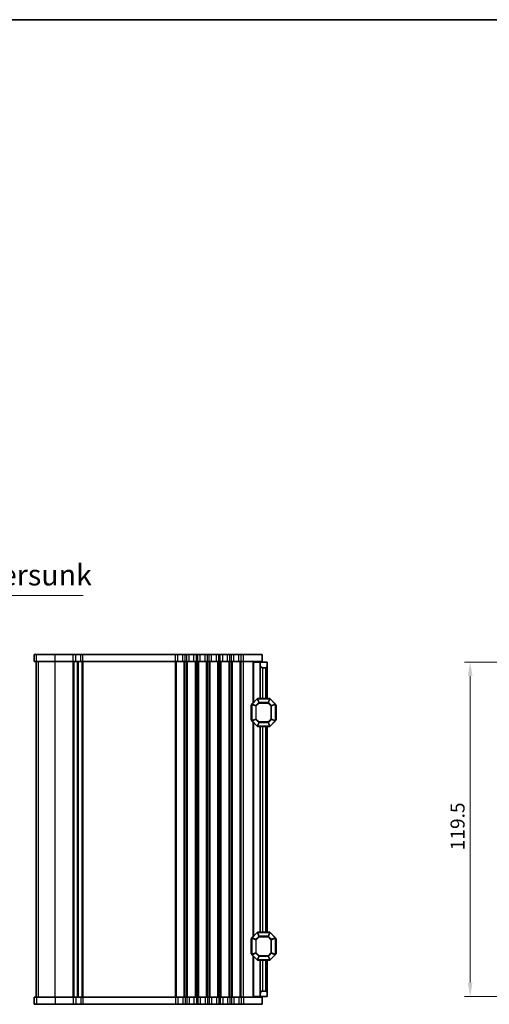
# Model space of a CAD drawing. Units: millimetres. Extents: x 0 to 5208, y 0 to 843.
# Drawn here: x 1488 to 1656, y 491 to 843 of the extents above; entities that cross this region are included whole.
import ezdxf

# ---------------------------------------------------------------- set-up
doc = ezdxf.new("R2010")
doc.units = ezdxf.units.MM
for name, color, linetype, lineweight in [('Border (ISO)', 7, 'Continuous', 35), ('Dimension (ISO)', 7, 'Continuous', 18), ('Symbol (ISO)', 7, 'Continuous', 18), ('Visible (ISO)', 7, 'Continuous', 35), ('Visible Narrow (ISO)', 7, 'Continuous', 25)]:
    doc.layers.add(name, color=color, linetype=linetype, lineweight=lineweight)
doc.styles.add('Note Text (TK)', font='txt')
doc.dimstyles.new('Default - Method 1b (TK)', dxfattribs={"dimscale": 2, "dimtxt": 2.5, "dimasz": 2.5, "dimexe": 1, "dimexo": 1.5, "dimgap": 1, "dimtad": 1, "dimtoh": 1, "dimrnd": 1e-08, "dimdsep": 46, "dimtxsty": 'Note Text (TK)', "dimcen": 0.09, "dimdle": 5, "dimclrd": 100, "dimclre": 100, "dimclrt": 7, "dimadec": 1, "dimazin": 1, "dimtfac": 1, "dimtmove": 0, "dimatfit": 3, "dimfxl": 0, "dimtolj": 1, "dimlwd": -1, "dimlwe": -1, "dimarcsym": 0})
doc.dimstyles.new('Default - Method 1b (TK)$7', dxfattribs={"dimscale": 3, "dimtxt": 2.5, "dimasz": 2.5, "dimexe": 1, "dimexo": 1.5, "dimgap": 1, "dimtad": 1, "dimtoh": 1, "dimrnd": 1e-08, "dimdsep": 46, "dimtxsty": 'Note Text (TK)', "dimcen": 0.09, "dimdle": 5, "dimclrd": 256, "dimclre": 100, "dimclrt": 7, "dimadec": 1, "dimazin": 1, "dimtfac": 1, "dimtmove": 0, "dimatfit": 3, "dimfxl": 0, "dimtolj": 1, "dimlwd": -1, "dimlwe": -1, "dimarcsym": 0})

# ---------------------------------------------------------------- blocks, each defined once
blk = doc.blocks.new('図面枠 tk図枠')
at = {"layer": 'Border (ISO)'}
blk.add_line((14.5, 289), (405.5, 289), dxfattribs=at)
blk = doc.blocks.new('*D80')
at = {"layer": 'Defpoints', "color": 0, "transparency": 16777216}
for p in [(1663.68, 613.49), (1648.68, 493.99), (1663.68, 493.99)]:
    blk.add_point(p, dxfattribs=at)
at = {"layer": 'Dimension (ISO)', "color": 100, "transparency": 16777216}
for p, q in [((1660.68, 613.49), (1646.68, 613.49)), ((1648.68, 608.49), (1648.68, 498.99)), ((1660.68, 493.99), (1646.68, 493.99))]:
    blk.add_line(p, q, dxfattribs=at)
for points in [[(1647.84, 608.49), (1649.51, 608.49), (1648.68, 613.49)], [(1647.84, 498.99), (1649.51, 498.99), (1648.68, 493.99)]]:
    blk.add_solid(points, dxfattribs=at)
at = {"layer": 'Dimension (ISO)', "color": 7, "transparency": 16777216, "insert": (1644.18, 546.3), "char_height": 5, "attachment_point": 4, "rotation": 90, "style": 'Note Text (TK)'}
blk.add_mtext('\\A1;119.5', dxfattribs=at)

msp = doc.modelspace()

# ---------------------------------------------------------------- linework, layer by layer
at = {"layer": 'Visible (ISO)'}
for p, q in [((1492.9195, 616.2426), (1492.9123, 616.2426)), ((1492.9123, 613.7426), (1492.9123, 616.2426)), ((1492.9195, 616.2426), (1493.7884, 616.2426)), ((1500.4994, 616.2426), (1493.7884, 616.2426)), ((1500.4994, 616.2426), (1506.9269, 616.2426)), ((1507.7943, 616.2426), (1506.9269, 616.2426)), ((1507.7943, 616.2426), (1509.5598, 616.2426)), ((1510.3141, 616.2426), (1509.5598, 616.2426)), ((1510.3141, 616.2426), (1543.4269, 616.2426)), ((1544.2943, 616.2426), (1543.4269, 616.2426)), ((1544.2943, 616.2426), (1546.0293, 616.2426)), ((1546.8967, 616.2426), (1546.0293, 616.2426)), ((1546.8967, 616.2426), (1547.4269, 616.2426)), ((1548.2943, 616.2426), (1547.4269, 616.2426)), ((1548.2943, 616.2426), (1550.0293, 616.2426)), ((1550.8967, 616.2426), (1550.0293, 616.2426)), ((1550.8967, 616.2426), (1551.4269, 616.2426)), ((1552.2943, 616.2426), (1551.4269, 616.2426)), ((1552.2943, 616.2426), (1554.0293, 616.2426)), ((1554.8967, 616.2426), (1554.0293, 616.2426)), ((1554.8967, 616.2426), (1555.4269, 616.2426)), ((1556.2943, 616.2426), (1555.4269, 616.2426)), ((1556.2943, 616.2426), (1558.0293, 616.2426)), ((1558.8967, 616.2426), (1558.0293, 616.2426)), ((1558.8967, 616.2426), (1559.4269, 616.2426)), ((1560.2943, 616.2426), (1559.4269, 616.2426)), ((1560.2943, 616.2426), (1562.0293, 616.2426)), ((1562.8967, 616.2426), (1562.0293, 616.2426)), ((1562.8967, 616.2426), (1563.4269, 616.2426)), ((1564.2943, 616.2426), (1563.4269, 616.2426)), ((1564.2943, 616.2426), (1566.0293, 616.2426)), ((1566.8967, 616.2426), (1566.0293, 616.2426)), ((1566.8967, 616.2426), (1567.6618, 616.2426)), ((1574.4118, 616.2426), (1567.6618, 616.2426)), ((1574.4118, 613.7426), (1574.4118, 616.2426)), ((1492.9195, 613.7426), (1492.9123, 613.7426)), ((1492.9195, 613.7426), (1493.7884, 613.7426)), ((1493.6617, 493.7426), (1493.6617, 613.7426)), ((1493.6622, 493.7426), (1493.6622, 613.7426)), ((1500.4994, 613.7426), (1493.7884, 613.7426)), ((1500.4994, 613.7426), (1506.9269, 613.7426)), ((1507.7943, 613.7426), (1506.9269, 613.7426)), ((1507.7943, 613.7426), (1509.5598, 613.7426)), ((1508.6617, 493.7426), (1508.6617, 613.7426)), ((1510.3141, 613.7426), (1509.5598, 613.7426)), ((1510.3141, 613.7426), (1543.4269, 613.7426)), ((1544.2943, 613.7426), (1543.4269, 613.7426)), ((1544.2943, 613.7426), (1546.0293, 613.7426)), ((1546.8967, 613.7426), (1546.0293, 613.7426)), ((1546.8967, 613.7426), (1547.4269, 613.7426)), ((1548.2943, 613.7426), (1547.4269, 613.7426)), ((1548.2943, 613.7426), (1550.0293, 613.7426)), ((1550.8967, 613.7426), (1550.0293, 613.7426)), ((1550.8967, 613.7426), (1551.4269, 613.7426)), ((1552.2943, 613.7426), (1551.4269, 613.7426)), ((1552.2943, 613.7426), (1554.0293, 613.7426)), ((1554.8967, 613.7426), (1554.0293, 613.7426)), ((1554.8967, 613.7426), (1555.4269, 613.7426)), ((1556.2943, 613.7426), (1555.4269, 613.7426)), ((1556.2943, 613.7426), (1558.0293, 613.7426)), ((1558.8967, 613.7426), (1558.0293, 613.7426)), ((1558.8967, 613.7426), (1559.4269, 613.7426)), ((1560.2943, 613.7426), (1559.4269, 613.7426)), ((1560.2943, 613.7426), (1562.0293, 613.7426)), ((1562.8967, 613.7426), (1562.0293, 613.7426)), ((1562.8967, 613.7426), (1563.4269, 613.7426)), ((1564.2943, 613.7426), (1563.4269, 613.7426)), ((1564.2943, 613.7426), (1566.0293, 613.7426)), ((1566.8967, 613.7426), (1566.0293, 613.7426)), ((1566.8967, 613.7426), (1567.6618, 613.7426)), ((1574.4118, 613.7426), (1567.6618, 613.7426)), ((1571.4612, 613.4926), (1571.1618, 613.4926)), ((1571.1618, 598.9926), (1571.1618, 613.4926)), ((1571.4612, 613.4926), (1573.6618, 613.4926)), ((1573.6618, 613.4926), (1573.6618, 613.7426)), ((1573.6618, 612.4926), (1573.6618, 613.4926)), ((1573.6618, 613.4926), (1576.1618, 613.4926)), ((1573.6618, 600.4926), (1573.6618, 612.4926)), ((1576.1618, 613.4926), (1576.1618, 611.9926)), ((1575.6618, 611.4926), (1574.6618, 611.4926)), ((1576.1618, 600.4926), (1576.1618, 611.9926)), ((1570.4118, 597.9926), (1570.4118, 592.9926)), ((1570.6618, 598.3683), (1570.6618, 592.6168)), ((1572.5739, 600.4047), (1570.7497, 598.5804)), ((1577.0376, 600.4926), (1572.7861, 600.4926)), ((1579.0739, 598.5804), (1577.2497, 600.4047)), ((1579.1618, 592.6168), (1579.1618, 598.3683)), ((1579.4118, 592.9926), (1579.4118, 597.9926)), ((1570.7497, 592.4047), (1572.5739, 590.5804)), ((1571.1618, 515.4926), (1571.1618, 591.9926)), ((1577.2497, 590.5804), (1579.0739, 592.4047)), ((1572.7861, 590.4926), (1577.0376, 590.4926)), ((1573.6618, 516.9926), (1573.6618, 590.4926)), ((1576.1618, 516.9926), (1576.1618, 590.4926)), ((1570.4118, 514.4926), (1570.4118, 509.4926)), ((1570.6618, 514.8683), (1570.6618, 509.1168)), ((1572.5739, 516.9047), (1570.7497, 515.0804)), ((1577.0376, 516.9926), (1572.7861, 516.9926)), ((1579.0739, 515.0804), (1577.2497, 516.9047)), ((1579.1618, 509.1168), (1579.1618, 514.8683)), ((1579.4118, 509.4926), (1579.4118, 514.4926)), ((1570.7497, 508.9047), (1572.5739, 507.0804)), ((1571.1618, 493.9926), (1571.1618, 508.4926)), ((1572.7861, 506.9926), (1577.0376, 506.9926)), ((1573.6618, 494.9926), (1573.6618, 506.9926)), ((1576.1618, 495.4926), (1576.1618, 506.9926)), ((1577.2497, 507.0804), (1579.0739, 508.9047)), ((1574.6618, 495.9926), (1575.6618, 495.9926)), ((1492.9123, 493.7426), (1492.9195, 493.7426)), ((1492.9123, 493.7426), (1492.9123, 491.2426)), ((1493.7884, 493.7426), (1492.9195, 493.7426)), ((1493.7884, 493.7426), (1500.4994, 493.7426)), ((1506.9269, 493.7426), (1500.4994, 493.7426)), ((1506.9269, 493.7426), (1507.7943, 493.7426)), ((1509.5598, 493.7426), (1507.7943, 493.7426)), ((1509.5598, 493.7426), (1510.3141, 493.7426)), ((1543.4269, 493.7426), (1510.3141, 493.7426)), ((1543.4269, 493.7426), (1544.2943, 493.7426)), ((1546.0293, 493.7426), (1544.2943, 493.7426)), ((1546.0293, 493.7426), (1546.8967, 493.7426)), ((1547.4269, 493.7426), (1546.8967, 493.7426)), ((1547.4269, 493.7426), (1548.2943, 493.7426)), ((1550.0293, 493.7426), (1548.2943, 493.7426)), ((1550.0293, 493.7426), (1550.8967, 493.7426)), ((1551.4269, 493.7426), (1550.8967, 493.7426)), ((1551.4269, 493.7426), (1552.2943, 493.7426)), ((1554.0293, 493.7426), (1552.2943, 493.7426)), ((1554.0293, 493.7426), (1554.8967, 493.7426)), ((1555.4269, 493.7426), (1554.8967, 493.7426)), ((1555.4269, 493.7426), (1556.2943, 493.7426)), ((1558.0293, 493.7426), (1556.2943, 493.7426)), ((1558.0293, 493.7426), (1558.8967, 493.7426)), ((1559.4269, 493.7426), (1558.8967, 493.7426)), ((1559.4269, 493.7426), (1560.2943, 493.7426)), ((1562.0293, 493.7426), (1560.2943, 493.7426)), ((1562.0293, 493.7426), (1562.8967, 493.7426)), ((1563.4269, 493.7426), (1562.8967, 493.7426)), ((1563.4269, 493.7426), (1564.2943, 493.7426)), ((1566.0293, 493.7426), (1564.2943, 493.7426)), ((1566.0293, 493.7426), (1566.8967, 493.7426)), ((1567.6618, 493.7426), (1566.8967, 493.7426)), ((1567.6618, 493.7426), (1574.4118, 493.7426)), ((1571.4612, 493.9926), (1571.1618, 493.9926)), ((1571.4612, 493.9926), (1573.6618, 493.9926)), ((1573.6618, 493.9926), (1573.6618, 494.9926)), ((1576.1618, 493.9926), (1573.6618, 493.9926)), ((1573.6618, 493.7426), (1573.6618, 493.9926)), ((1574.4118, 493.7426), (1574.4118, 491.2426)), ((1576.1618, 495.4926), (1576.1618, 493.9926)), ((1492.9123, 491.2426), (1492.9195, 491.2426)), ((1493.7884, 491.2426), (1492.9195, 491.2426)), ((1493.7884, 491.2426), (1500.4994, 491.2426)), ((1506.9269, 491.2426), (1500.4994, 491.2426)), ((1506.9269, 491.2426), (1507.7943, 491.2426)), ((1509.5598, 491.2426), (1507.7943, 491.2426)), ((1509.5598, 491.2426), (1510.3141, 491.2426)), ((1543.4269, 491.2426), (1510.3141, 491.2426)), ((1543.4269, 491.2426), (1544.2943, 491.2426)), ((1546.0293, 491.2426), (1544.2943, 491.2426)), ((1546.0293, 491.2426), (1546.8967, 491.2426)), ((1547.4269, 491.2426), (1546.8967, 491.2426)), ((1547.4269, 491.2426), (1548.2943, 491.2426)), ((1550.0293, 491.2426), (1548.2943, 491.2426)), ((1550.0293, 491.2426), (1550.8967, 491.2426)), ((1551.4269, 491.2426), (1550.8967, 491.2426)), ((1551.4269, 491.2426), (1552.2943, 491.2426)), ((1554.0293, 491.2426), (1552.2943, 491.2426)), ((1554.0293, 491.2426), (1554.8967, 491.2426)), ((1555.4269, 491.2426), (1554.8967, 491.2426)), ((1555.4269, 491.2426), (1556.2943, 491.2426)), ((1558.0293, 491.2426), (1556.2943, 491.2426)), ((1558.0293, 491.2426), (1558.8967, 491.2426)), ((1559.4269, 491.2426), (1558.8967, 491.2426)), ((1559.4269, 491.2426), (1560.2943, 491.2426)), ((1562.0293, 491.2426), (1560.2943, 491.2426)), ((1562.0293, 491.2426), (1562.8967, 491.2426)), ((1563.4269, 491.2426), (1562.8967, 491.2426)), ((1563.4269, 491.2426), (1564.2943, 491.2426)), ((1566.0293, 491.2426), (1564.2943, 491.2426)), ((1566.0293, 491.2426), (1566.8967, 491.2426)), ((1567.6618, 491.2426), (1566.8967, 491.2426)), ((1567.6618, 491.2426), (1574.4118, 491.2426))]:
    msp.add_line(p, q, dxfattribs=at)
for centre, radius, start, end in [((1574.6618, 612.4926), 1, 180, 270), ((1575.6618, 611.9926), 0.5, 270, 0), ((1570.6618, 597.9926), 0.25, 90, 180), ((1570.9618, 598.3683), 0.3, 135, 180), ((1572.7861, 600.1926), 0.3, 90, 135), ((1577.0376, 600.1926), 0.3, 45, 90), ((1578.8618, 598.3683), 0.3, 0, 45), ((1579.1618, 597.9926), 0.25, 0, 90), ((1570.6618, 592.9926), 0.25, 180, 270), ((1570.9618, 592.6168), 0.3, 180, 225), ((1578.8618, 592.6168), 0.3, 315, 0), ((1579.1618, 592.9926), 0.25, 270, 0), ((1572.7861, 590.7926), 0.3, 225, 270), ((1577.0376, 590.7926), 0.3, 270, 315), ((1570.6618, 514.4926), 0.25, 90, 180), ((1570.9618, 514.8683), 0.3, 135, 180), ((1572.7861, 516.6926), 0.3, 90, 135), ((1577.0376, 516.6926), 0.3, 45, 90), ((1578.8618, 514.8683), 0.3, 0, 45), ((1579.1618, 514.4926), 0.25, 0, 90), ((1570.6618, 509.4926), 0.25, 180, 270), ((1570.9618, 509.1168), 0.3, 180, 225), ((1572.7861, 507.2926), 0.3, 225, 270), ((1577.0376, 507.2926), 0.3, 270, 315), ((1578.8618, 509.1168), 0.3, 315, 0), ((1579.1618, 509.4926), 0.25, 270, 0), ((1574.6618, 494.9926), 1, 90, 180), ((1575.6618, 495.4926), 0.5, 0, 90)]:
    msp.add_arc(centre, radius, start, end, dxfattribs=at)
at = {"layer": 'Visible Narrow (ISO)'}
for p, q in [((1492.9195, 613.7426), (1492.9195, 616.2426)), ((1493.7884, 613.7426), (1493.7884, 616.2426)), ((1500.4994, 613.7426), (1500.4994, 616.2426)), ((1506.9269, 613.7426), (1506.9269, 616.2426)), ((1507.7943, 613.7426), (1507.7943, 616.2426)), ((1509.5598, 613.7426), (1509.5598, 616.2426)), ((1510.3141, 613.7426), (1510.3141, 616.2426)), ((1543.4269, 613.7426), (1543.4269, 616.2426)), ((1544.2943, 613.7426), (1544.2943, 616.2426)), ((1546.0293, 613.7426), (1546.0293, 616.2426)), ((1546.8967, 613.7426), (1546.8967, 616.2426)), ((1547.4269, 613.7426), (1547.4269, 616.2426)), ((1548.2943, 613.7426), (1548.2943, 616.2426)), ((1550.0293, 613.7426), (1550.0293, 616.2426)), ((1550.8967, 613.7426), (1550.8967, 616.2426)), ((1551.4269, 613.7426), (1551.4269, 616.2426)), ((1552.2943, 613.7426), (1552.2943, 616.2426)), ((1554.0293, 613.7426), (1554.0293, 616.2426)), ((1554.8967, 613.7426), (1554.8967, 616.2426)), ((1555.4269, 613.7426), (1555.4269, 616.2426)), ((1556.2943, 613.7426), (1556.2943, 616.2426)), ((1558.0293, 613.7426), (1558.0293, 616.2426)), ((1558.8967, 613.7426), (1558.8967, 616.2426)), ((1559.4269, 613.7426), (1559.4269, 616.2426)), ((1560.2943, 613.7426), (1560.2943, 616.2426)), ((1562.0293, 613.7426), (1562.0293, 616.2426)), ((1562.8967, 613.7426), (1562.8967, 616.2426)), ((1563.4269, 613.7426), (1563.4269, 616.2426)), ((1564.2943, 613.7426), (1564.2943, 616.2426)), ((1566.0293, 613.7426), (1566.0293, 616.2426)), ((1566.8967, 613.7426), (1566.8967, 616.2426)), ((1567.6618, 613.7426), (1567.6618, 616.2426)), ((1493.6651, 493.7426), (1493.6651, 613.7426)), ((1494.5339, 493.7426), (1494.5339, 613.7426)), ((1500.4993, 493.7426), (1500.4993, 613.7426)), ((1506.9267, 493.7426), (1506.9267, 613.7426)), ((1507.2737, 493.7426), (1507.2737, 613.7426)), ((1508.4008, 493.7426), (1508.4008, 613.7426)), ((1510.0498, 493.7426), (1510.0498, 613.7426)), ((1510.3968, 493.7426), (1510.3968, 613.7426)), ((1543.4269, 493.7426), (1543.4269, 613.7426)), ((1543.7739, 493.7426), (1543.7739, 613.7426)), ((1546.5498, 493.7426), (1546.5498, 613.7426)), ((1546.8968, 493.7426), (1546.8968, 613.7426)), ((1547.4269, 493.7426), (1547.4269, 613.7426)), ((1547.7739, 493.7426), (1547.7739, 613.7426)), ((1550.5498, 493.7426), (1550.5498, 613.7426)), ((1550.8968, 493.7426), (1550.8968, 613.7426)), ((1551.4269, 493.7426), (1551.4269, 613.7426)), ((1551.7739, 493.7426), (1551.7739, 613.7426)), ((1554.5498, 493.7426), (1554.5498, 613.7426)), ((1554.8968, 493.7426), (1554.8968, 613.7426)), ((1555.4269, 493.7426), (1555.4269, 613.7426)), ((1555.7739, 493.7426), (1555.7739, 613.7426)), ((1558.5498, 493.7426), (1558.5498, 613.7426)), ((1558.8968, 493.7426), (1558.8968, 613.7426)), ((1559.4269, 493.7426), (1559.4269, 613.7426)), ((1559.7739, 493.7426), (1559.7739, 613.7426)), ((1562.5498, 493.7426), (1562.5498, 613.7426)), ((1562.8968, 493.7426), (1562.8968, 613.7426)), ((1563.4269, 493.7426), (1563.4269, 613.7426)), ((1563.7739, 493.7426), (1563.7739, 613.7426)), ((1566.5498, 493.7426), (1566.5498, 613.7426)), ((1566.8968, 493.7426), (1566.8968, 613.7426)), ((1567.6618, 493.7426), (1567.6618, 613.7426)), ((1571.4612, 599.2919), (1571.4612, 613.4926)), ((1574.6618, 600.4926), (1574.6618, 611.4926)), ((1575.6618, 600.4926), (1575.6618, 611.4926)), ((1570.6618, 597.9926), (1570.4118, 597.9926)), ((1570.7497, 598.3683), (1570.6618, 598.3683)), ((1570.7497, 598.5804), (1570.8118, 598.5183)), ((1570.7497, 592.6168), (1570.7497, 598.3683)), ((1570.7497, 598.3683), (1572.0739, 597.8198)), ((1570.8118, 598.5183), (1572.6361, 600.3426)), ((1572.1361, 597.9698), (1570.8118, 598.5183)), ((1573.1846, 599.0183), (1572.1361, 597.9698)), ((1572.2861, 597.8198), (1573.3346, 598.8683)), ((1572.5739, 600.4047), (1572.6361, 600.3426)), ((1572.6361, 600.3426), (1573.1846, 599.0183)), ((1572.7861, 600.4047), (1572.7861, 600.4926)), ((1572.7861, 600.4047), (1577.0376, 600.4047)), ((1573.3346, 599.0804), (1572.7861, 600.4047)), ((1573.3346, 598.8683), (1573.1846, 599.0183)), ((1573.3346, 599.0804), (1573.3346, 598.8683)), ((1576.489, 599.0804), (1573.3346, 599.0804)), ((1573.3346, 598.8683), (1576.489, 598.8683)), ((1577.0376, 600.4047), (1576.489, 599.0804)), ((1576.489, 598.8683), (1576.489, 599.0804)), ((1576.639, 599.0183), (1576.489, 598.8683)), ((1576.489, 598.8683), (1577.5376, 597.8198)), ((1576.639, 599.0183), (1577.1876, 600.3426)), ((1577.6876, 597.9698), (1576.639, 599.0183)), ((1577.0376, 600.4047), (1577.0376, 600.4926)), ((1577.2497, 600.4047), (1577.1876, 600.3426)), ((1577.1876, 600.3426), (1579.0118, 598.5183)), ((1579.0118, 598.5183), (1577.6876, 597.9698)), ((1577.7497, 597.8198), (1579.0739, 598.3683)), ((1579.0739, 598.5804), (1579.0118, 598.5183)), ((1579.0739, 598.3683), (1579.1618, 598.3683)), ((1579.0739, 598.3683), (1579.0739, 592.6168)), ((1579.4118, 597.9926), (1579.1618, 597.9926)), ((1572.2861, 597.8198), (1572.0739, 597.8198)), ((1572.0739, 597.8198), (1572.0739, 593.1653)), ((1572.1361, 597.9698), (1572.2861, 597.8198)), ((1572.2861, 593.1653), (1572.2861, 597.8198)), ((1577.5376, 597.8198), (1577.6876, 597.9698)), ((1577.7497, 597.8198), (1577.5376, 597.8198)), ((1577.5376, 597.8198), (1577.5376, 593.1653)), ((1577.7497, 593.1653), (1577.7497, 597.8198)), ((1570.4118, 592.9926), (1570.6618, 592.9926)), ((1570.7497, 592.6168), (1570.6618, 592.6168)), ((1572.0739, 593.1653), (1570.7497, 592.6168)), ((1570.7497, 592.4047), (1570.8118, 592.4668)), ((1570.8118, 592.4668), (1572.1361, 593.0153)), ((1572.6361, 590.6426), (1570.8118, 592.4668)), ((1571.4612, 515.7919), (1571.4612, 591.6932)), ((1572.0739, 593.1653), (1572.2861, 593.1653)), ((1572.2861, 593.1653), (1572.1361, 593.0153)), ((1572.1361, 593.0153), (1573.1846, 591.9668)), ((1573.3346, 592.1168), (1572.2861, 593.1653)), ((1573.1846, 591.9668), (1572.6361, 590.6426)), ((1572.7861, 590.5804), (1573.3346, 591.9047)), ((1573.1846, 591.9668), (1573.3346, 592.1168)), ((1573.3346, 592.1168), (1573.3346, 591.9047)), ((1576.489, 592.1168), (1573.3346, 592.1168)), ((1573.3346, 591.9047), (1576.489, 591.9047)), ((1577.5376, 593.1653), (1576.489, 592.1168)), ((1576.489, 592.1168), (1576.639, 591.9668)), ((1576.489, 591.9047), (1576.489, 592.1168)), ((1576.489, 591.9047), (1577.0376, 590.5804)), ((1576.639, 591.9668), (1577.6876, 593.0153)), ((1577.1876, 590.6426), (1576.639, 591.9668)), ((1579.0118, 592.4668), (1577.1876, 590.6426)), ((1577.5376, 593.1653), (1577.7497, 593.1653)), ((1577.6876, 593.0153), (1577.5376, 593.1653)), ((1577.6876, 593.0153), (1579.0118, 592.4668)), ((1579.0739, 592.6168), (1577.7497, 593.1653)), ((1579.0739, 592.4047), (1579.0118, 592.4668)), ((1579.0739, 592.6168), (1579.1618, 592.6168)), ((1579.1618, 592.9926), (1579.4118, 592.9926)), ((1572.5739, 590.5804), (1572.6361, 590.6426)), ((1572.7861, 590.5804), (1572.7861, 590.4926)), ((1577.0376, 590.5804), (1572.7861, 590.5804)), ((1574.6618, 516.9926), (1574.6618, 590.4926)), ((1575.6618, 516.9926), (1575.6618, 590.4926)), ((1577.0376, 590.5804), (1577.0376, 590.4926)), ((1577.2497, 590.5804), (1577.1876, 590.6426)), ((1570.6618, 514.4926), (1570.4118, 514.4926)), ((1570.7497, 514.8683), (1570.6618, 514.8683)), ((1570.7497, 515.0804), (1570.8118, 515.0183)), ((1570.7497, 509.1168), (1570.7497, 514.8683)), ((1570.7497, 514.8683), (1572.0739, 514.3198)), ((1570.8118, 515.0183), (1572.6361, 516.8426)), ((1572.1361, 514.4698), (1570.8118, 515.0183)), ((1572.2861, 514.3198), (1572.0739, 514.3198)), ((1572.0739, 514.3198), (1572.0739, 509.6653)), ((1573.1846, 515.5183), (1572.1361, 514.4698)), ((1572.1361, 514.4698), (1572.2861, 514.3198)), ((1572.2861, 514.3198), (1573.3346, 515.3683)), ((1572.2861, 509.6653), (1572.2861, 514.3198)), ((1572.5739, 516.9047), (1572.6361, 516.8426)), ((1572.6361, 516.8426), (1573.1846, 515.5183)), ((1572.7861, 516.9047), (1572.7861, 516.9926)), ((1573.3346, 515.5804), (1572.7861, 516.9047)), ((1572.7861, 516.9047), (1577.0376, 516.9047)), ((1573.3346, 515.3683), (1573.1846, 515.5183)), ((1573.3346, 515.5804), (1573.3346, 515.3683)), ((1576.489, 515.5804), (1573.3346, 515.5804)), ((1573.3346, 515.3683), (1576.489, 515.3683)), ((1577.0376, 516.9047), (1576.489, 515.5804)), ((1576.489, 515.3683), (1576.489, 515.5804)), ((1576.639, 515.5183), (1576.489, 515.3683)), ((1576.489, 515.3683), (1577.5376, 514.3198)), ((1576.639, 515.5183), (1577.1876, 516.8426)), ((1577.6876, 514.4698), (1576.639, 515.5183)), ((1577.0376, 516.9047), (1577.0376, 516.9926)), ((1577.2497, 516.9047), (1577.1876, 516.8426)), ((1577.1876, 516.8426), (1579.0118, 515.0183)), ((1577.5376, 514.3198), (1577.6876, 514.4698)), ((1577.7497, 514.3198), (1577.5376, 514.3198)), ((1577.5376, 514.3198), (1577.5376, 509.6653)), ((1579.0118, 515.0183), (1577.6876, 514.4698)), ((1577.7497, 514.3198), (1579.0739, 514.8683)), ((1577.7497, 509.6653), (1577.7497, 514.3198)), ((1579.0739, 515.0804), (1579.0118, 515.0183)), ((1579.0739, 514.8683), (1579.1618, 514.8683)), ((1579.0739, 514.8683), (1579.0739, 509.1168)), ((1579.4118, 514.4926), (1579.1618, 514.4926)), ((1570.4118, 509.4926), (1570.6618, 509.4926)), ((1570.7497, 509.1168), (1570.6618, 509.1168)), ((1572.0739, 509.6653), (1570.7497, 509.1168)), ((1570.7497, 508.9047), (1570.8118, 508.9668)), ((1570.8118, 508.9668), (1572.1361, 509.5153)), ((1572.6361, 507.1426), (1570.8118, 508.9668)), ((1571.4612, 493.9926), (1571.4612, 508.1932)), ((1572.0739, 509.6653), (1572.2861, 509.6653)), ((1572.2861, 509.6653), (1572.1361, 509.5153)), ((1572.1361, 509.5153), (1573.1846, 508.4668)), ((1573.3346, 508.6168), (1572.2861, 509.6653)), ((1572.5739, 507.0804), (1572.6361, 507.1426)), ((1573.1846, 508.4668), (1572.6361, 507.1426)), ((1572.7861, 507.0804), (1573.3346, 508.4047)), ((1572.7861, 507.0804), (1572.7861, 506.9926)), ((1577.0376, 507.0804), (1572.7861, 507.0804)), ((1573.1846, 508.4668), (1573.3346, 508.6168)), ((1573.3346, 508.6168), (1573.3346, 508.4047)), ((1576.489, 508.6168), (1573.3346, 508.6168)), ((1573.3346, 508.4047), (1576.489, 508.4047)), ((1574.6618, 495.9926), (1574.6618, 506.9926)), ((1575.6618, 495.9926), (1575.6618, 506.9926)), ((1577.5376, 509.6653), (1576.489, 508.6168)), ((1576.489, 508.6168), (1576.639, 508.4668)), ((1576.489, 508.4047), (1576.489, 508.6168)), ((1576.489, 508.4047), (1577.0376, 507.0804)), ((1576.639, 508.4668), (1577.6876, 509.5153)), ((1577.1876, 507.1426), (1576.639, 508.4668)), ((1577.0376, 507.0804), (1577.0376, 506.9926)), ((1579.0118, 508.9668), (1577.1876, 507.1426)), ((1577.2497, 507.0804), (1577.1876, 507.1426)), ((1577.5376, 509.6653), (1577.7497, 509.6653)), ((1577.6876, 509.5153), (1577.5376, 509.6653)), ((1577.6876, 509.5153), (1579.0118, 508.9668)), ((1579.0739, 509.1168), (1577.7497, 509.6653)), ((1579.0739, 508.9047), (1579.0118, 508.9668)), ((1579.0739, 509.1168), (1579.1618, 509.1168)), ((1579.1618, 509.4926), (1579.4118, 509.4926)), ((1492.9195, 493.7426), (1492.9195, 491.2426)), ((1493.7884, 493.7426), (1493.7884, 491.2426)), ((1500.4994, 493.7426), (1500.4994, 491.2426)), ((1506.9269, 493.7426), (1506.9269, 491.2426)), ((1507.7943, 493.7426), (1507.7943, 491.2426)), ((1509.5598, 493.7426), (1509.5598, 491.2426)), ((1510.3141, 493.7426), (1510.3141, 491.2426)), ((1543.4269, 493.7426), (1543.4269, 491.2426)), ((1544.2943, 493.7426), (1544.2943, 491.2426)), ((1546.0293, 493.7426), (1546.0293, 491.2426)), ((1546.8967, 493.7426), (1546.8967, 491.2426)), ((1547.4269, 493.7426), (1547.4269, 491.2426)), ((1548.2943, 493.7426), (1548.2943, 491.2426)), ((1550.0293, 493.7426), (1550.0293, 491.2426)), ((1550.8967, 493.7426), (1550.8967, 491.2426)), ((1551.4269, 493.7426), (1551.4269, 491.2426)), ((1552.2943, 493.7426), (1552.2943, 491.2426)), ((1554.0293, 493.7426), (1554.0293, 491.2426)), ((1554.8967, 493.7426), (1554.8967, 491.2426)), ((1555.4269, 493.7426), (1555.4269, 491.2426)), ((1556.2943, 493.7426), (1556.2943, 491.2426)), ((1558.0293, 493.7426), (1558.0293, 491.2426)), ((1558.8967, 493.7426), (1558.8967, 491.2426)), ((1559.4269, 493.7426), (1559.4269, 491.2426)), ((1560.2943, 493.7426), (1560.2943, 491.2426)), ((1562.0293, 493.7426), (1562.0293, 491.2426)), ((1562.8967, 493.7426), (1562.8967, 491.2426)), ((1563.4269, 493.7426), (1563.4269, 491.2426)), ((1564.2943, 493.7426), (1564.2943, 491.2426)), ((1566.0293, 493.7426), (1566.0293, 491.2426)), ((1566.8967, 493.7426), (1566.8967, 491.2426)), ((1567.6618, 493.7426), (1567.6618, 491.2426))]:
    msp.add_line(p, q, dxfattribs=at)
for centre, major_axis, start_param, end_param in [((1570.9618, 598.3683), (-0.1148, -0.2772), 4.43837478, 4.98640318), ((1572.7861, 600.1926), (0.2772, 0.1148), 1.29678212, 1.84481053), ((1573.3346, 598.8683), (-0.2772, -0.1148), 4.43837478, 4.98640318), ((1576.489, 598.8683), (-0.2772, 0.1148), 4.43837478, 4.98640318), ((1577.0376, 600.1926), (-0.2772, 0.1148), 4.43837478, 4.98640318), ((1578.8618, 598.3683), (0.1148, -0.2772), 1.29678212, 1.84481053), ((1572.2861, 597.8198), (-0.1148, -0.2772), 4.43837478, 4.98640318), ((1577.5376, 597.8198), (-0.1148, 0.2772), 4.43837478, 4.98640318), ((1570.9618, 592.6168), (-0.1148, 0.2772), 1.29678212, 1.84481053), ((1572.2861, 593.1653), (0.1148, -0.2772), 4.43837478, 4.98640318), ((1573.3346, 592.1168), (0.2772, -0.1148), 4.43837478, 4.98640318), ((1576.489, 592.1168), (0.2772, 0.1148), 4.43837478, 4.98640318), ((1577.5376, 593.1653), (0.1148, 0.2772), 4.43837478, 4.98640318), ((1578.8618, 592.6168), (0.1148, 0.2772), 4.43837478, 4.98640318), ((1572.7861, 590.7926), (0.2772, -0.1148), 4.43837478, 4.98640318), ((1577.0376, 590.7926), (-0.2772, -0.1148), 1.29678212, 1.84481053), ((1570.9618, 514.8683), (-0.1148, -0.2772), 4.43837478, 4.98640318), ((1572.2861, 514.3198), (-0.1148, -0.2772), 4.43837478, 4.98640318), ((1572.7861, 516.6926), (0.2772, 0.1148), 1.29678212, 1.84481053), ((1573.3346, 515.3683), (-0.2772, -0.1148), 4.43837478, 4.98640318), ((1576.489, 515.3683), (-0.2772, 0.1148), 4.43837478, 4.98640318), ((1577.0376, 516.6926), (-0.2772, 0.1148), 4.43837478, 4.98640318), ((1577.5376, 514.3198), (-0.1148, 0.2772), 4.43837478, 4.98640318), ((1578.8618, 514.8683), (0.1148, -0.2772), 1.29678212, 1.84481053), ((1570.9618, 509.1168), (-0.1148, 0.2772), 1.29678212, 1.84481053), ((1572.2861, 509.6653), (0.1148, -0.2772), 4.43837478, 4.98640318), ((1572.7861, 507.2926), (0.2772, -0.1148), 4.43837478, 4.98640318), ((1573.3346, 508.6168), (0.2772, -0.1148), 4.43837478, 4.98640318), ((1576.489, 508.6168), (0.2772, 0.1148), 4.43837478, 4.98640318), ((1577.0376, 507.2926), (-0.2772, -0.1148), 1.29678212, 1.84481053), ((1577.5376, 509.6653), (0.1148, 0.2772), 4.43837478, 4.98640318), ((1578.8618, 509.1168), (0.1148, 0.2772), 4.43837478, 4.98640318)]:
    msp.add_ellipse(centre, major_axis=major_axis, ratio=0.67859834, start_param=start_param, end_param=end_param, dxfattribs=at)

# ---------------------------------------------------------------- block references
at = {"xscale": 3, "yscale": 3, "zscale": 3}
msp.add_blockref('図面枠 tk図枠', (763.5, -24), dxfattribs=at)

# ---------------------------------------------------------------- texts
at = {"layer": 'Symbol (ISO)', "color": 7, "insert": (1428.7965, 638.5399), "char_height": 7.5, "width": 84.605262, "attachment_point": 7, "line_spacing_factor": 1.058182, "style": 'Note Text (TK)'}
msp.add_mtext('{4-M4皿ビス\\P4-M4Countersunk}', dxfattribs=at)

# ---------------------------------------------------------------- dimensions: what is measured, and where the dimension line sits
at = {"layer": 'Dimension (ISO)', "color": 100, "true_color": 0x00ff3f}
dim = msp.add_linear_dim(base=(1648.6768, 493.9926), p1=(1663.6768, 613.4926), p2=(1663.6768, 493.9926), angle=270, dimstyle='Default - Method 1b (TK)', override={"dimtoh": 0, "dimdec": 2, "dimtp": 0, "dimtm": 0, "dimtdec": 2, "dimtofl": 0, "dimatfit": 1}, dxfattribs=at)
dim.commit()
dim.dimension.update_dxf_attribs({"geometry": '*D80', "text_midpoint": (1648.6768, 553.7426), "dimtype": 160})

# ---------------------------------------------------------------- leaders
at = {"layer": 'Symbol (ISO)', "color": 100, "true_color": 0x00ff40, "annotation_type": 0, "has_hookline": 1, "hookline_direction": 0, "text_width": 81.6903}
msp.add_leader([(1396.2702, 677.2992), (1421.2965, 637.2899), (1428.7965, 637.2899)], dimstyle='Default - Method 1b (TK)$7', override={"dimgap": 0, "dimtad": 1}, dxfattribs=at)

doc.saveas('drawing.dxf')
